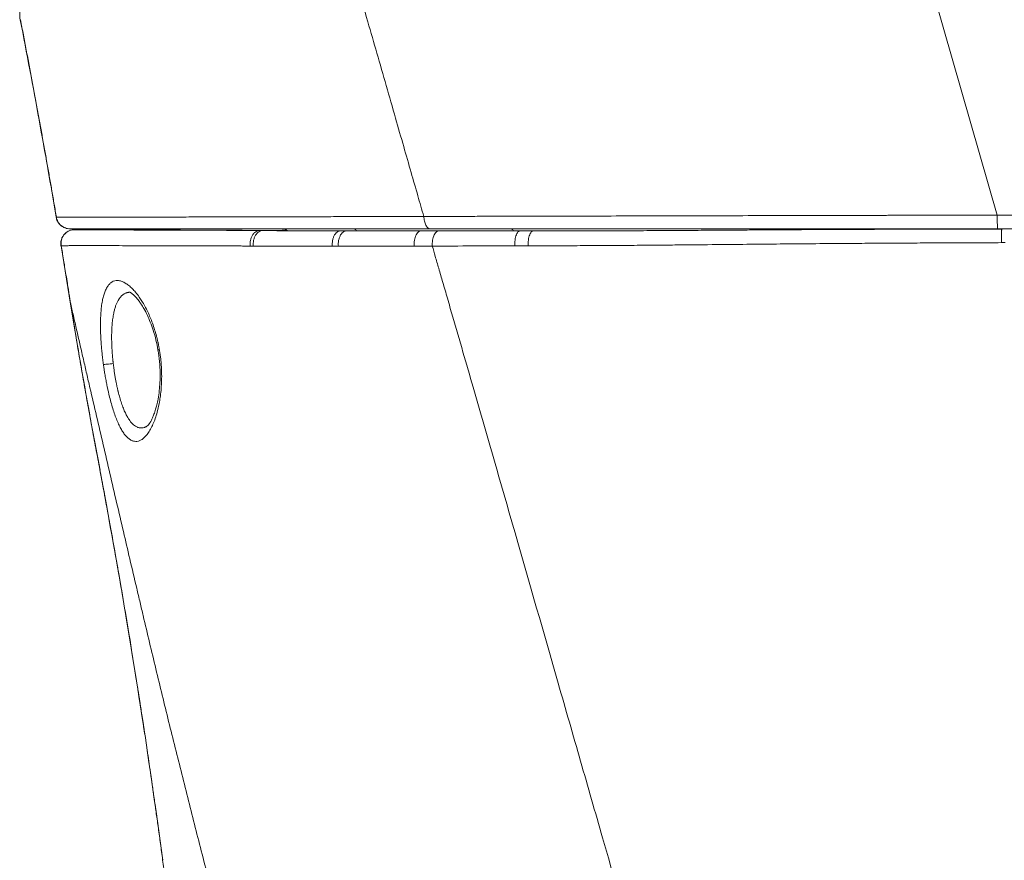
# Model space of a CAD drawing. Units: inches. Extents: x 0.3 to 10.6, y 0.4 to 8.2.
# Drawn here: x 5.9 to 6.2, y 3.5 to 3.7 of the extents above; entities that cross this region are included whole.
import ezdxf

# ---------------------------------------------------------------- set-up
doc = ezdxf.new("R2010")
doc.units = ezdxf.units.IN
doc.header["$MEASUREMENT"] = 0
doc.layers.add('FORMAT', color=7, linetype='Continuous')
doc.styles.add('SLDTEXTSTYLE0', font='TXT', dxfattribs={"width": 0.75})
doc.dimstyles.new('SLDDIMSTYLE5', dxfattribs={"dimtxt": 0.104167, "dimasz": 0.156, "dimexe": 0, "dimexo": 0.0625, "dimgap": 0.026042, "dimtad": 0, "dimtih": 1, "dimtoh": 1, "dimdec": 6, "dimlfac": 5.333333, "dimrnd": 1e-09, "dimzin": 12, "dimdsep": 46, "dimtxsty": 'SLDTEXTSTYLE0', "dimsah": 1, "dimcen": 0.09, "dimadec": 0, "dimazin": 3, "dimtfac": 1, "dimtofl": 0, "dimtmove": 0, "dimatfit": 3, "dimfxl": 1, "dimfrac": 2, "dimtolj": 1, "dimtzin": 12, "dimarcsym": 0})

# ---------------------------------------------------------------- blocks, each defined once
blk = doc.blocks.new('_D_5')
at = {"layer": 'FORMAT', "color": 7}
for p, q in [((6.00675, 4.52498), (7.27521, 4.52498)), ((7.15021, 4.52498), (7.15021, 3.93102)), ((7.13548, 3.9099), (7.11436, 3.9099)), ((7.11436, 3.9099), (7.11436, 3.74439)), ((7.68848, 3.9099), (7.7096, 3.9099)), ((7.7096, 3.9099), (7.7096, 3.74439)), ((7.11436, 3.74439), (7.13548, 3.74439)), ((7.7096, 3.74439), (7.68848, 3.74439)), ((7.15021, 2.91697), (7.15021, 3.72327)), ((6.35834, 2.91697), (7.27521, 2.91697))]:
    blk.add_line(p, q, dxfattribs=at)
for points in [[(7.15021, 4.52498), (7.12421, 4.36898), (7.17621, 4.36898)], [(7.15021, 2.91697), (7.17621, 3.07297), (7.12421, 3.07297)]]:
    blk.add_solid(points, dxfattribs=at)
at = {"layer": 'FORMAT', "color": 7, "char_height": 0.104167, "attachment_point": 1, "style": 'SLDTEXTSTYLE0'}
for s, insert in [('8\'-6 7/8"', (6.57498, 3.87867)), ('2613.98', (7.16188, 3.87867))]:
    blk.add_mtext(s, dxfattribs=dict(at, insert=insert))

msp = doc.modelspace()

# ---------------------------------------------------------------- linework, layer by layer
at = {"color": 7, "linetype": 'Continuous', "lineweight": 15}
for p, q in [((6.20160958, 3.6806056), (6.02963396, 4.27874715)), ((6.21207127, 3.68060561), (6.20160958, 3.6806056)), ((5.93754046, 3.6769659), (5.93742963, 3.6769858)), ((5.93959234, 3.6764114), (5.93955661, 3.67641144)), ((5.94209471, 3.67673033), (5.97079693, 3.67673035)), ((5.99319915, 3.67621809), (5.9923226, 3.67622473)), ((6.01689639, 3.67610904), (6.01518352, 3.67611013)), ((6.06368392, 3.67673043), (6.01917429, 3.67673039)), ((6.04315166, 3.67610936), (6.03805564, 3.67610947)), ((6.0699784, 3.67611163), (6.06621691, 3.67611101)), ((6.20293094, 3.67673054), (6.1746282, 3.67673052)), ((6.21220287, 3.67673055), (6.20174236, 3.67673054)), ((6.20290557, 3.67658535), (6.20293282, 3.67673054)), ((5.93635263, 3.67201985), (5.93906221, 3.65539295)), ((5.93637004, 3.67191301), (5.93906221, 3.65539295)), ((5.93638231, 3.67191204), (5.93638555, 3.67191968)), ((5.96514477, 3.49772315), (5.96507374, 3.49822329))]:
    msp.add_line(p, q, dxfattribs=at)
at = {"color": 8, "linetype": 'Continuous', "lineweight": 15}
for p, q in [((5.92484838, 3.73599265), (5.92478666, 3.73597295)), ((5.93505242, 3.67998789), (5.935032, 3.67999149)), ((5.99309376, 3.67621889), (5.99301784, 3.67624595)), ((6.00046777, 3.67618278), (5.99388616, 3.67623802)), ((5.93638555, 3.67191968), (5.93638958, 3.67192921))]:
    msp.add_line(p, q, dxfattribs=at)
at = {"color": 7, "linetype": 'Continuous', "lineweight": 15}
msp.add_arc((6.23013092, 3.67964309), 0.02853758, 178.0671717, 185.8578078, dxfattribs=at)
for points, knots in [([(6.03913362, 3.68022095), (6.03857222, 3.68217384), (6.03737828, 3.68632715), (6.03548248, 3.69292546), (6.03337676, 3.7002563), (6.03013656, 3.71154022), (6.02675076, 3.72333205), (6.02295111, 3.73656455), (6.01953026, 3.74846912), (6.01568355, 3.76185035), (6.01175673, 3.77550755), (6.00921733, 3.78433866), (6.00795158, 3.78874048)], [0, 0, 0, 0, 0.053997788, 0.114840197, 0.182432458, 0.256674864, 0.426792882, 0.508411133, 0.622466772, 0.755885285, 0.878322095, 1, 1, 1, 1]), ([(5.92635675, 3.74215165), (5.9261311, 3.74186123), (5.92561704, 3.7411996), (5.92507449, 3.74002478), (5.92470398, 3.73870632), (5.92461218, 3.73737269), (5.92464871, 3.73644961), (5.92477165, 3.73599826), (5.92477909, 3.73597096)], [0, 0, 0, 0, 0.1656935233, 0.3774804444, 0.5863122133, 0.7899882779, 0.987299019, 1, 1, 1, 1]), ([(5.92478666, 3.73597295), (5.92478143, 3.73597151), (5.92476401, 3.73596671), (5.92480699, 3.7359736), (5.92483708, 3.73597842)], [0, 0, 0, 0, 0.299818601, 1, 1, 1, 1]), ([(5.92480745, 3.73597267), (5.92661119, 3.72651408), (5.93016546, 3.70787585), (5.93340559, 3.68918093), (5.9350014, 3.67997337)], [0, 0, 0, 0, 0.507483093, 1, 1, 1, 1]), ([(5.92480745, 3.73597267), (5.92661119, 3.72651408), (5.93016523, 3.70787707), (5.93340515, 3.68918337), (5.93500076, 3.67997703)], [0, 0, 0, 0, 0.507516233, 1, 1, 1, 1]), ([(5.935032, 3.67999149), (5.9348234, 3.68121386), (5.93440324, 3.68367607), (5.93376113, 3.68739434), (5.93310449, 3.69116404), (5.93243262, 3.69498507), (5.93174548, 3.69885739), (5.93104289, 3.70278097), (5.93032469, 3.70675577), (5.92959073, 3.71078174), (5.92884083, 3.71485886), (5.9280748, 3.71898708), (5.92729252, 3.72316638), (5.92649365, 3.72739668), (5.92567864, 3.73167807), (5.92512625, 3.73454865), (5.92484838, 3.73599265)], [0, 0, 0, 0, 0.06535732, 0.131648589, 0.198873831, 0.267033064, 0.336126293, 0.406153512, 0.477114704, 0.549009871, 0.621839104, 0.695602513, 0.770300204, 0.845932282, 0.922498848, 1, 1, 1, 1]), ([(5.9350059, 3.67997996), (5.93502874, 3.67980482), (5.93510142, 3.67924752), (5.93556953, 3.67838768), (5.93636167, 3.67750102), (5.93707544, 3.67715667), (5.93742963, 3.6769858)], [0, 0, 0, 0, 0.13078732, 0.416174808, 0.710296266, 1, 1, 1, 1]), ([(6.03913343, 3.68022091), (6.03875339, 3.68022009), (6.03799354, 3.68021846), (6.03685812, 3.680216), (6.03572641, 3.68021353), (6.03459875, 3.68021105), (6.03347512, 3.68020857), (6.0323556, 3.68020607), (6.03124025, 3.68020356), (6.03012914, 3.68020104), (6.02902236, 3.68019852), (6.02791998, 3.68019598), (6.02682206, 3.68019344), (6.02572868, 3.68019088), (6.02179344, 3.68018161), (6.01718151, 3.68017053), (6.01010328, 3.680153), (6.00385466, 3.68013774), (5.99711564, 3.68012093), (5.99036763, 3.68010449), (5.98333988, 3.68008853), (5.97592348, 3.68007282), (5.96932336, 3.68006029), (5.96392435, 3.68005159), (5.95915502, 3.68004552), (5.95462253, 3.68004026), (5.94987123, 3.68003483), (5.94627093, 3.68003078), (5.94369861, 3.68002719), (5.94204266, 3.68002389), (5.94055972, 3.68002005), (5.93949967, 3.6800165), (5.93876293, 3.68001356), (5.9382842, 3.68001144), (5.9378049, 3.68000913), (5.93732704, 3.6800066), (5.9368526, 3.68000388), (5.93638337, 3.68000094), (5.93592119, 3.6799978), (5.93546518, 3.67999445), (5.93517579, 3.67999211), (5.93502863, 3.67999092)], [0, 0, 0, 0, 0.006353143, 0.012702151, 0.019047059, 0.025387903, 0.031724729, 0.03805756, 0.044386356, 0.050711071, 0.057031665, 0.063348107, 0.069660371, 0.075968439, 0.0822723, 0.138015336, 0.157513112, 0.210828758, 0.254671518, 0.289017193, 0.347987754, 0.405488894, 0.461502323, 0.516009288, 0.55742602, 0.609217028, 0.671342678, 0.743756585, 0.776686589, 0.809030322, 0.8407903, 0.871970784, 0.883980794, 0.896546638, 0.90966767, 0.923343055, 0.937571735, 0.952352488, 0.967684575, 0.983567363, 1, 1, 1, 1]), ([(5.93502867, 3.67999084), (5.93509837, 3.67957138), (5.93524208, 3.6791383), (5.93569096, 3.67832718), (5.93599639, 3.677951), (5.93672125, 3.67733753), (5.93713908, 3.67710143), (5.93799803, 3.67679811), (5.93843751, 3.67673014), (5.93885011, 3.67673033)], [0, 0, 0, 0, 0.25, 0.25, 0.5, 0.5, 0.75, 0.75, 1, 1, 1, 1]), ([(6.03913332, 3.68022089), (6.03915514, 3.67978821), (6.03921346, 3.67933389), (6.03936448, 3.6786868), (6.0394252, 3.67847718), (6.03956576, 3.67808274), (6.03964559, 3.67789801), (6.03982048, 3.67756438), (6.03991551, 3.67741555), (6.04011523, 3.67716084), (6.04021989, 3.67705498), (6.04053908, 3.6768051), (6.04075811, 3.67673037), (6.04096312, 3.67673041)], [0, 0, 0, 0, 0.25, 0.25, 0.375, 0.375, 0.5, 0.5, 0.625, 0.625, 0.75, 0.75, 1, 1, 1, 1]), ([(6.20160958, 3.6806056), (6.20105019, 3.68060442), (6.19993227, 3.68060206), (6.19825693, 3.68059852), (6.19658437, 3.68059496), (6.19491463, 3.6805914), (6.19324773, 3.68058784), (6.19158367, 3.68058427), (6.18992247, 3.68058069), (6.18826416, 3.6805771), (6.18660874, 3.68057351), (6.18495624, 3.68056991), (6.18330667, 3.6805663), (6.18166005, 3.68056269), (6.1800164, 3.68055907), (6.17837573, 3.68055545), (6.17673806, 3.68055181), (6.17510341, 3.68054817), (6.1734718, 3.68054453), (6.17184325, 3.68054088), (6.17021777, 3.68053722), (6.16859538, 3.68053355), (6.16697611, 3.68052988), (6.16535997, 3.6805262), (6.16374698, 3.68052251), (6.16213716, 3.68051882), (6.16053053, 3.68051512), (6.15892711, 3.68051141), (6.15732693, 3.6805077), (6.15572999, 3.68050398), (6.15413633, 3.68050025), (6.15254595, 3.68049652), (6.15095889, 3.68049278), (6.14937516, 3.68048903), (6.14779479, 3.68048528), (6.14621779, 3.68048152), (6.1446442, 3.68047775), (6.14307403, 3.68047398), (6.14150731, 3.6804702), (6.13994405, 3.68046641), (6.13838428, 3.68046262), (6.13346242, 3.68045059), (6.12519759, 3.68043032), (6.11364429, 3.68040189), (6.10217149, 3.6803735), (6.09335201, 3.6803515), (6.08715857, 3.68033601), (6.08357049, 3.68032707), (6.08008005, 3.68031839), (6.07668701, 3.68030999), (6.07339107, 3.68030186), (6.07019186, 3.680294), (6.067089, 3.68028641), (6.06408205, 3.68027909), (6.06117051, 3.68027205), (6.05835381, 3.68026528), (6.05563134, 3.68025878), (6.0530025, 3.68025256), (6.05046664, 3.68024661), (6.04802316, 3.68024093), (6.04567127, 3.68023553), (6.04341052, 3.68023041), (6.04123914, 3.68022556), (6.03982672, 3.68022247), (6.03913362, 3.68022095)], [0, 0, 0, 0, 0.00996978, 0.019924216, 0.029863304, 0.03978704, 0.049695425, 0.05958846, 0.069466152, 0.079328506, 0.089175531, 0.099007236, 0.108823623, 0.118624694, 0.12841045, 0.138180897, 0.147936039, 0.157675885, 0.167400438, 0.177109699, 0.186803669, 0.19648235, 0.206145747, 0.215793869, 0.225426724, 0.235044318, 0.244646649, 0.254233716, 0.26380552, 0.273362066, 0.28290336, 0.29242941, 0.301940227, 0.311435817, 0.320916174, 0.330381297, 0.339831186, 0.349265843, 0.358685275, 0.368089488, 0.377478494, 0.386852305, 0.457027422, 0.52722877, 0.597458565, 0.667719313, 0.690651427, 0.713058448, 0.734939991, 0.756295854, 0.777125984, 0.797430354, 0.817208698, 0.836460808, 0.855186587, 0.873386024, 0.89105917, 0.908205936, 0.924825652, 0.940917653, 0.956481428, 0.971516587, 0.986022846, 1, 1, 1, 1]), ([(5.940236, 3.67646676), (5.93997444, 3.67645345), (5.93943183, 3.67642584), (5.93863518, 3.6761772), (5.93787131, 3.67575265), (5.93720096, 3.67513841), (5.9366858, 3.67437874), (5.93636914, 3.67353888), (5.93624036, 3.67268955), (5.93630369, 3.67214296), (5.93633423, 3.67187937)], [0, 0, 0, 0, 0.1145054566, 0.2375379386, 0.3666100029, 0.498847586, 0.6313740593, 0.7610367464, 0.8847669591, 1, 1, 1, 1]), ([(5.93895105, 3.67673033), (5.93893891, 3.67673033), (5.9389178, 3.67673033), (5.93889545, 3.67673033), (5.93888247, 3.67673033), (5.93885973, 3.67673033), (5.93883278, 3.67673033), (5.93881936, 3.67673033), (5.93881878, 3.67673033), (5.93882363, 3.67673033), (5.93883403, 3.67673033), (5.93884544, 3.67673033), (5.93885011, 3.67673033)], [0, 0, 0, 0, 0.096563731, 0.167783235, 0.213663651, 0.234207657, 0.427874435, 0.621521028, 0.708507555, 0.810938382, 0.922554273, 1, 1, 1, 1]), ([(5.93885011, 3.67673033), (5.93891447, 3.67673033), (5.93907104, 3.67673033), (5.93935722, 3.67673033), (5.93978156, 3.67673033), (5.94023645, 3.67673033), (5.94091528, 3.67673033), (5.94177804, 3.67673033), (5.94312498, 3.67673033), (5.94450839, 3.67673033), (5.94602721, 3.67673033), (5.94749153, 3.67673033), (5.94920543, 3.67673033), (5.95098138, 3.67673034), (5.95281605, 3.67673034), (5.95472011, 3.67673034), (5.95673945, 3.67673034), (5.95894636, 3.67673034), (5.96095303, 3.67673034), (5.96267907, 3.67673035), (5.96449423, 3.67673035), (5.96640472, 3.67673035), (5.96840015, 3.67673035), (5.97042692, 3.67673035), (5.97302181, 3.67673035), (5.97622579, 3.67673036), (5.97949381, 3.67673036), (5.98287642, 3.67673036), (5.98668757, 3.67673036), (5.99051782, 3.67673037), (5.99440337, 3.67673037), (5.99856009, 3.67673037), (6.0030393, 3.67673038), (6.00845729, 3.67673038), (6.01209093, 3.67673038), (6.01436516, 3.67673039), (6.0145162, 3.67673039), (6.01475379, 3.67673039), (6.01507823, 3.67673039), (6.01548991, 3.67673039), (6.01598932, 3.67673039), (6.01657705, 3.67673039), (6.01725377, 3.67673039), (6.01802026, 3.67673039), (6.01887736, 3.67673039), (6.019826, 3.67673039), (6.02086715, 3.67673039), (6.02200187, 3.67673039), (6.02323127, 3.67673039), (6.02455649, 3.6767304), (6.0259787, 3.6767304), (6.02749912, 3.6767304), (6.02911896, 3.6767304), (6.03083944, 3.6767304), (6.03266176, 3.6767304), (6.03458706, 3.6767304), (6.03661673, 3.67673041), (6.03875091, 3.67673041), (6.04021524, 3.67673041), (6.04096319, 3.67673041)], [0, 0, 0, 0, 0.007369606, 0.017930563, 0.031681536, 0.052625361, 0.063743452, 0.096388484, 0.129023178, 0.171087263, 0.194380259, 0.226539091, 0.257803717, 0.287510422, 0.315618195, 0.342770542, 0.369714877, 0.397313135, 0.426054042, 0.440744256, 0.45556679, 0.485370522, 0.500235161, 0.514996306, 0.5440133, 0.572190339, 0.599436947, 0.626309347, 0.653625402, 0.687621753, 0.711308442, 0.736769926, 0.774067267, 0.801380902, 0.842396402, 0.842797883, 0.843735067, 0.845207968, 0.847216612, 0.849761029, 0.852841258, 0.856457347, 0.860609347, 0.865297314, 0.870521304, 0.87628137, 0.882577556, 0.889409945, 0.896778678, 0.904683918, 0.913125843, 0.922104639, 0.931620485, 0.941673542, 0.952263932, 0.963391711, 0.975056855, 0.987259502, 1, 1, 1, 1]), ([(5.93898572, 3.67673033), (5.93907621, 3.67673033), (5.93924669, 3.67673033), (5.93980846, 3.67673033), (5.94046456, 3.67673033), (5.94123902, 3.67673033), (5.94180936, 3.67673033), (5.94209471, 3.67673033)], [0, 0, 0, 0, 0.22002064, 0.414518272, 0.609374606, 0.8045654, 1, 1, 1, 1]), ([(5.99233702, 3.67622762), (5.99035676, 3.67624099), (5.98653236, 3.67626682), (5.9813971, 3.67629354), (5.97690089, 3.67631421), (5.97301205, 3.67633002), (5.96966626, 3.67634243), (5.9668541, 3.67635201), (5.96450501, 3.67635952), (5.96255853, 3.6763654), (5.96092472, 3.67637007), (5.95948067, 3.67637395), (5.95803679, 3.67637763), (5.95646202, 3.67638145), (5.95473128, 3.67638544), (5.95290367, 3.67638947), (5.95101604, 3.67639347), (5.94910608, 3.67639722), (5.94725145, 3.67640052), (5.94547785, 3.67640348), (5.94380709, 3.67640613), (5.94224398, 3.67640836), (5.94079607, 3.67641013), (5.93997771, 3.67641099), (5.93955661, 3.67641144)], [0, 0, 0, 0, 0.0626365764, 0.1209673444, 0.1749958824, 0.2247234684, 0.2701522277, 0.3112819067, 0.3461228313, 0.3771404127, 0.4043339841, 0.4277783685, 0.4522281001, 0.4823537661, 0.5167986157, 0.5555637619, 0.5986509329, 0.6460625033, 0.6978001189, 0.750544391, 0.8071338165, 0.86757008, 0.9318572316, 1, 1, 1, 1]), ([(5.93955896, 3.67640249), (5.93958535, 3.67640982), (5.93986512, 3.67648746), (5.94015888, 3.67647355), (5.94042493, 3.67646095)], [0, 0, 0, 0, 0.094312665, 1, 1, 1, 1]), ([(5.99301784, 3.67624595), (5.99278892, 3.67624798), (5.99232663, 3.67625208), (5.9916322, 3.67625801), (5.9909289, 3.67626385), (5.99021745, 3.67626959), (5.98949802, 3.67627523), (5.98877098, 3.67628077), (5.98803665, 3.67628621), (5.98729534, 3.67629154), (5.98654739, 3.67629677), (5.98579313, 3.6763019), (5.98503291, 3.67630693), (5.98426709, 3.67631186), (5.98349604, 3.67631668), (5.98272014, 3.67632141), (5.98193977, 3.67632603), (5.98115533, 3.67633055), (5.9793795, 3.67634051), (5.9765969, 3.67635492), (5.97287851, 3.67637209), (5.96914168, 3.67638751), (5.96636482, 3.67639775), (5.96445085, 3.67640436), (5.96296, 3.67640937), (5.96071423, 3.67641665), (5.95829613, 3.67642372), (5.95602779, 3.67642984), (5.9541384, 3.67643479), (5.95229353, 3.67643944), (5.95047469, 3.6764436), (5.94874168, 3.67644723), (5.9470198, 3.67645074), (5.94544535, 3.67645357), (5.94409467, 3.67645602), (5.94289393, 3.6764578), (5.94201925, 3.67645905), (5.94139107, 3.67645995), (5.94102995, 3.67646035), (5.94072262, 3.67646059), (5.94052416, 3.67646083), (5.94042494, 3.67646095)], [0, 0, 0, 0, 0.0071615721, 0.01446197, 0.0219012295, 0.0294793837, 0.037196464, 0.0450525011, 0.0530475199, 0.0611815089, 0.0694544375, 0.0778662678, 0.0864169548, 0.0951064468, 0.1039346854, 0.1129016065, 0.1220071407, 0.1312512133, 0.1406337452, 0.1854339031, 0.2336903968, 0.2854033064, 0.3405684554, 0.3577363046, 0.3755368428, 0.4126352745, 0.4709200683, 0.5071829122, 0.5462824762, 0.589655364, 0.6319044204, 0.6794813869, 0.7279286377, 0.7824355408, 0.8325889245, 0.874454168, 0.927509219, 0.9504949462, 0.9667001025, 0.983351213, 1, 1, 1, 1]), ([(5.99233702, 3.67622763), (5.99035676, 3.676241), (5.98653236, 3.67626683), (5.9813971, 3.67629355), (5.97690089, 3.67631421), (5.97301205, 3.67633002), (5.96966626, 3.67634244), (5.9668541, 3.67635202), (5.96450501, 3.67635953), (5.96255853, 3.67636541), (5.96092472, 3.67637008), (5.95948067, 3.67637396), (5.95803679, 3.67637763), (5.95646202, 3.67638146), (5.95473128, 3.67638544), (5.95290366, 3.67638948), (5.95101605, 3.67639347), (5.94910603, 3.67639722), (5.94725165, 3.67640052), (5.94547707, 3.67640348), (5.94381034, 3.67640612), (5.94229494, 3.6764083), (5.94144459, 3.67640932), (5.94103222, 3.67640981)], [0, 0, 0, 0, 0.067753753, 0.13084993, 0.1892924, 0.243082546, 0.292222667, 0.336712489, 0.374399789, 0.407951392, 0.437366578, 0.462726282, 0.489173466, 0.521760288, 0.559019155, 0.60095127, 0.647558504, 0.698843425, 0.754807812, 0.811861097, 0.873073669, 0.938447352, 1, 1, 1, 1]), ([(5.97079693, 3.67673056), (5.9709041, 3.67673055), (5.97112353, 3.67673054), (5.97145909, 3.6767305), (5.97180873, 3.67673047), (5.9721721, 3.67673043), (5.97270217, 3.67673037), (5.97338985, 3.67673032), (5.97411695, 3.6767303), (5.9749358, 3.67673029), (5.97567525, 3.6767303), (5.97641095, 3.67673031), (5.97692941, 3.67673033), (5.97724565, 3.67673033), (5.97739215, 3.67673034)], [0, 0, 0, 0, 0.046382937, 0.094970053, 0.145760623, 0.198753752, 0.253948438, 0.378697972, 0.503422635, 0.580506703, 0.751276025, 0.845539187, 0.928445167, 1, 1, 1, 1]), ([(5.98736115, 3.67673065), (5.98736069, 3.67673063), (5.98735972, 3.67673059), (5.98735049, 3.67673052), (5.98733374, 3.67673045), (5.98730722, 3.67673038), (5.98726925, 3.67673032), (5.98721791, 3.67673027), (5.9871513, 3.67673023), (5.98699336, 3.67673019), (5.98670028, 3.67673023), (5.98626687, 3.67673032), (5.9858884, 3.67673038), (5.98543042, 3.67673041), (5.98449807, 3.6767304), (5.98315215, 3.67673035), (5.98157416, 3.67673037), (5.98047217, 3.67673038), (5.97955972, 3.67673038), (5.97892625, 3.67673037), (5.97837949, 3.67673036), (5.97788906, 3.67673035), (5.97755713, 3.67673034), (5.97739215, 3.67673034)], [0, 0, 0, 0, 0.015990725, 0.033277469, 0.051859423, 0.071735412, 0.092904036, 0.115364847, 0.139117911, 0.164163168, 0.256825278, 0.327482529, 0.366893414, 0.407980845, 0.492745479, 0.660339961, 0.746267145, 0.830237384, 0.87625749, 0.915455492, 0.943971434, 0.972151928, 1, 1, 1, 1]), ([(6.0153232, 3.6761074), (6.0127206, 3.67611279), (6.0075153, 3.67612357), (6.00006834, 3.67616711), (5.9954021, 3.67620139), (5.99306877, 3.67621853)], [0, 0, 0, 0, 0.3333047828, 0.6666228024, 1, 1, 1, 1]), ([(6.00042326, 3.67620657), (6.00019281, 3.67620812), (5.99963787, 3.67621188), (5.99863333, 3.67621926), (5.99726366, 3.67622952), (5.99553739, 3.67624295), (5.99428751, 3.67625339), (5.99361502, 3.676259)], [0, 0, 0, 0, 0.0984655418, 0.2371134754, 0.4362507111, 0.6966771487, 1, 1, 1, 1]), ([(5.99857549, 3.67673038), (5.99865173, 3.67673038), (5.99880527, 3.67673038), (5.99939865, 3.67673038), (5.99999571, 3.67673038), (6.00003351, 3.67673038)], [0, 0, 0, 0, 0.480148476, 0.967091801, 1, 1, 1, 1]), ([(6.00042326, 3.67620657), (6.00023107, 3.67632737), (5.99979735, 3.67659998), (5.99928428, 3.67663887), (5.99899856, 3.67666053)], [0, 0, 0, 0, 0.443111591, 1, 1, 1, 1]), ([(6.01917429, 3.67673039), (6.01764824, 3.67673039), (6.01460645, 3.67673039), (6.01054135, 3.67673038), (6.00693704, 3.67673038), (6.0039216, 3.67673038), (6.00153664, 3.67673038), (6.00050868, 3.67673038), (6.00001284, 3.67673038)], [0, 0, 0, 0, 0.170576237, 0.339999782, 0.510031275, 0.678534957, 0.844935876, 1, 1, 1, 1]), ([(6.03805378, 3.67610897), (6.03442866, 3.67610903), (6.02717954, 3.67610917), (6.02031717, 3.67610911), (6.01688652, 3.67610909)], [0, 0, 0, 0, 0.50007857, 1, 1, 1, 1]), ([(6.04096319, 3.67673041), (6.04707836, 3.67673041), (6.05333207, 3.67673042), (6.06604741, 3.67673043), (6.07250981, 3.67673043), (6.08559316, 3.67673045), (6.09221422, 3.67673045), (6.10557278, 3.67673046), (6.1123105, 3.67673047), (6.12587005, 3.67673048), (6.13269187, 3.67673048), (6.14639404, 3.6767305), (6.15327445, 3.6767305), (6.16707383, 3.67673051), (6.17399284, 3.67673052), (6.18785365, 3.67673053), (6.19479551, 3.67673054), (6.20174236, 3.67673054)], [0, 0, 0, 0, 0.125, 0.125, 0.25, 0.25, 0.375, 0.375, 0.5, 0.5, 0.625, 0.625, 0.75, 0.75, 0.875, 0.875, 1, 1, 1, 1]), ([(6.06636286, 3.67611275), (6.06242451, 3.67611247), (6.05454837, 3.67611191), (6.04693024, 3.67611031), (6.04312145, 3.67610952)], [0, 0, 0, 0, 0.500036653, 1, 1, 1, 1]), ([(6.06368392, 3.67673043), (6.06405996, 3.67673043), (6.06481291, 3.67673043), (6.06594723, 3.67673043), (6.06708676, 3.67673043), (6.06823175, 3.67673043), (6.06938213, 3.67673043), (6.07053793, 3.67673043), (6.07169913, 3.67673043), (6.07286575, 3.67673044), (6.07403777, 3.67673044), (6.0752152, 3.67673044), (6.07793017, 3.67673044), (6.08222368, 3.67673044), (6.08987794, 3.67673045), (6.09950145, 3.67673046), (6.10944907, 3.67673047), (6.11789915, 3.67673047), (6.12474021, 3.67673048), (6.1316962, 3.67673048), (6.13735483, 3.67673049), (6.14167432, 3.67673049), (6.14462019, 3.67673049), (6.14758448, 3.6767305), (6.1505672, 3.6767305), (6.15356835, 3.6767305), (6.15658793, 3.6767305), (6.15962593, 3.67673051), (6.16268241, 3.67673051), (6.16575711, 3.67673051), (6.16781457, 3.67673051), (6.16884585, 3.67673051)], [0, 0, 0, 0, 0.011470419, 0.022966884, 0.034489686, 0.046039116, 0.057615464, 0.069219017, 0.080850058, 0.092508871, 0.104195737, 0.115910934, 0.12765474, 0.185063006, 0.243006578, 0.352124677, 0.463821608, 0.5273536, 0.591610873, 0.65662007, 0.722406919, 0.74956973, 0.776860836, 0.804281875, 0.831834461, 0.859520185, 0.887340617, 0.915297301, 0.943391763, 0.971625503, 1, 1, 1, 1]), ([(6.20290493, 3.67665239), (6.20031961, 3.67664941), (6.19507262, 3.67664335), (6.18736768, 3.67662885), (6.17998553, 3.67661133), (6.17319871, 3.67659168), (6.16700647, 3.67657073), (6.16149802, 3.67654934), (6.15664977, 3.67652819), (6.1524379, 3.6765079), (6.14874609, 3.67648854), (6.14535777, 3.67646935), (6.14184454, 3.67644835), (6.13784464, 3.67642334), (6.13320998, 3.67639307), (6.12800654, 3.67635791), (6.12224061, 3.67631808), (6.11591995, 3.67627451), (6.1092006, 3.67623075), (6.1021123, 3.67619037), (6.09468467, 3.6761574), (6.08680906, 3.6761327), (6.07849432, 3.67611842), (6.07286119, 3.67611554), (6.06996276, 3.67611406)], [0, 0, 0, 0, 0.057038202, 0.115761105, 0.170160244, 0.220234811, 0.265984503, 0.307408915, 0.342504935, 0.373756759, 0.401165013, 0.424795183, 0.44937492, 0.479671385, 0.514317412, 0.553310376, 0.596646902, 0.644323532, 0.696337662, 0.749350952, 0.806218894, 0.866945294, 0.931539021, 1, 1, 1, 1]), ([(5.93638522, 3.67192849), (5.93645773, 3.67192897), (5.93659773, 3.67192991), (5.93680719, 3.67193126), (5.93700566, 3.67193251), (5.93719258, 3.67193365), (5.93736687, 3.67193468), (5.9375276, 3.6719356), (5.93767389, 3.67193641), (5.93780489, 3.67193712), (5.93791986, 3.67193771), (5.93810209, 3.67193863), (5.93844395, 3.67194004), (5.93895073, 3.67194192), (5.93951314, 3.67194378), (5.94067963, 3.67194702), (5.94281725, 3.67194949), (5.94599978, 3.67194957), (5.94944264, 3.67194654), (5.95282693, 3.6719418), (5.95693734, 3.67193488), (5.9613322, 3.67192651), (5.96567931, 3.67191767), (5.9695602, 3.67190875), (5.97331236, 3.67189904), (5.97633155, 3.67189027), (5.97860171, 3.67188294), (5.98016794, 3.67187753), (5.9816973, 3.67187188), (5.98318601, 3.67186599), (5.98463056, 3.67185988), (5.98602746, 3.67185358), (5.98737394, 3.67184708), (5.98866564, 3.67184046), (5.98951538, 3.67183569), (5.98992833, 3.67183337)], [0, 0, 0, 0, 0.011999776, 0.023170773, 0.033512453, 0.043024325, 0.051705942, 0.059556893, 0.066576797, 0.072765277, 0.078122005, 0.082646714, 0.097939279, 0.124252662, 0.147764797, 0.16608975, 0.258853936, 0.365901117, 0.431170253, 0.501523557, 0.576975217, 0.657532616, 0.715116822, 0.767817466, 0.815624148, 0.858525094, 0.87719088, 0.895120421, 0.91231366, 0.928770541, 0.944490833, 0.959474129, 0.973720143, 0.987228777, 1, 1, 1, 1]), ([(5.93907681, 3.6554201), (5.93900907, 3.65584446), (5.93886811, 3.65672758), (5.93864782, 3.65810382), (5.93840374, 3.65962452), (5.93810271, 3.66149379), (5.93775065, 3.66366829), (5.93739479, 3.66585121), (5.93704998, 3.66795216), (5.93672745, 3.66990465), (5.93649801, 3.67127945), (5.93638957, 3.67192921)], [0, 0, 0, 0, 0.077080671, 0.160408727, 0.249984636, 0.353320715, 0.499989724, 0.645064557, 0.75000001, 0.881844502, 1, 1, 1, 1]), ([(5.99081257, 3.67182818), (5.99105118, 3.67182675), (5.99152328, 3.67182393), (5.99222898, 3.67181987), (5.9929228, 3.67181599), (5.99360481, 3.67181228), (5.99427464, 3.67180875), (5.99493205, 3.67180537), (5.99557677, 3.67180215), (5.99620855, 3.67179908), (5.99682714, 3.67179615), (5.99743233, 3.67179337), (5.99802387, 3.67179073), (5.99860155, 3.67178822), (5.99916517, 3.67178586), (5.99971452, 3.67178365), (6.00024941, 3.67178159), (6.00076965, 3.67177967), (6.00166461, 3.67177655), (6.00294522, 3.67177262), (6.00462613, 3.67176854), (6.00631855, 3.67176555), (6.00802176, 3.6717637), (6.00973553, 3.67176309), (6.01145804, 3.67176365), (6.01261672, 3.67176517), (6.0131952, 3.67176593)], [0, 0, 0, 0, 0.034468659, 0.068195829, 0.101181654, 0.133426329, 0.164930026, 0.195692903, 0.225715137, 0.25499689, 0.283538308, 0.311339513, 0.3384006, 0.364721595, 0.390302508, 0.415143349, 0.439244131, 0.462604869, 0.485225577, 0.559409679, 0.633380702, 0.707136593, 0.780676936, 0.854001347, 0.927109314, 1, 1, 1, 1]), ([(6.0131952, 3.67176593), (6.01349221, 3.67176643), (6.01406532, 3.67176738), (6.01464177, 3.67176859), (6.01491947, 3.67176916)], [0, 0, 0, 0, 0.5182636958, 1, 1, 1, 1]), ([(6.01491947, 3.67176917), (6.0183656, 3.67177728), (6.02188876, 3.67178534), (6.02906084, 3.67180148), (6.03271003, 3.67180953), (6.0364096, 3.67181756)], [0, 0, 0, 0, 0.5, 0.5, 1, 1, 1, 1]), ([(6.0415427, 3.67182822), (6.04535209, 3.67183705), (6.04921065, 3.67184588), (6.05506069, 3.67186024), (6.05702111, 3.67186515), (6.05997609, 3.67187257), (6.06096345, 3.67187515), (6.06244802, 3.67187875), (6.0629434, 3.67188009), (6.06393521, 3.67188295), (6.06443164, 3.67188446), (6.06492959, 3.6718834)], [0, 0, 0, 0, 0.5, 0.5, 0.75, 0.75, 0.875, 0.875, 0.9375, 0.9375, 1, 1, 1, 1]), ([(6.04154278, 3.67182824), (6.04181957, 3.67086731), (6.04242556, 3.66876344), (6.04341735, 3.66533597), (6.04456809, 3.66136312), (6.04587744, 3.65684493), (6.04778542, 3.65025684), (6.0502185, 3.64184354), (6.05417593, 3.62813872), (6.05910134, 3.61104562), (6.06713667, 3.58309817), (6.07526431, 3.55476368), (6.08352259, 3.52596039), (6.09207638, 3.4961344), (6.10293817, 3.4583291), (6.11639527, 3.41155813), (6.13006447, 3.36402193), (6.14415343, 3.31501394), (6.15831955, 3.26573884), (6.17282373, 3.21529788), (6.18728267, 3.16500566), (6.2018424, 3.11436634), (6.21616999, 3.06453481), (6.2302877, 3.01543439), (6.24400969, 2.96771155), (6.25303657, 2.93631442), (6.25748119, 2.92085523)], [0, 0, 0, 0, 0.003838285, 0.008403621, 0.013695889, 0.019714946, 0.026460622, 0.04002434, 0.05333446, 0.081220132, 0.108313909, 0.164975989, 0.19439709, 0.223368944, 0.284124792, 0.345453792, 0.41028076, 0.474087607, 0.541287814, 0.607168246, 0.675615597, 0.742193968, 0.809435978, 0.874633135, 0.93827239, 1, 1, 1, 1]), ([(6.06871152, 3.67189285), (6.06911803, 3.67189389), (6.06992344, 3.67189595), (6.07112272, 3.67189917), (6.07230086, 3.67190245), (6.0734579, 3.67190579), (6.07459367, 3.67190921), (6.07570803, 3.67191271), (6.07680087, 3.67191629), (6.07787207, 3.67191996), (6.0789215, 3.67192371), (6.07994906, 3.67192755), (6.08283705, 3.67193885), (6.08762821, 3.67196095), (6.09443889, 3.67200099), (6.10155432, 3.67205258), (6.10820353, 3.67210927), (6.11600861, 3.672184), (6.12440664, 3.67226687), (6.13366156, 3.67235817), (6.14250619, 3.67244084), (6.15133517, 3.67251537), (6.15870206, 3.6725697), (6.16411307, 3.67260596), (6.16757024, 3.67262798), (6.17103989, 3.67264894), (6.17452183, 3.67266885), (6.17801585, 3.67268772), (6.18152178, 3.67270556), (6.18503941, 3.67272237), (6.18856857, 3.67273816), (6.19210906, 3.67275291), (6.19566071, 3.67276663), (6.19922322, 3.6727794), (6.20160232, 3.67278704), (6.20279348, 3.67279086)], [0, 0, 0, 0, 0.00955896, 0.018938666, 0.028139123, 0.037160334, 0.046002301, 0.054665025, 0.063148506, 0.071452743, 0.079577736, 0.087523485, 0.09528999, 0.146492593, 0.198041746, 0.25130869, 0.308460021, 0.34849495, 0.427103165, 0.496621355, 0.554741711, 0.623429436, 0.691935324, 0.717214482, 0.742565103, 0.767987245, 0.793480903, 0.81904604, 0.84468267, 0.870390782, 0.896170318, 0.922021178, 0.947943216, 0.973936236, 1, 1, 1, 1]), ([(5.96422294, 3.64244314), (5.96420293, 3.64255965), (5.9641631, 3.64279147), (5.96410029, 3.64313652), (5.96403573, 3.6434772), (5.96396929, 3.6438134), (5.96390114, 3.64414505), (5.96383135, 3.6444721), (5.96376002, 3.64479448), (5.96368726, 3.64511215), (5.96361315, 3.64542504), (5.96353778, 3.64573311), (5.96346125, 3.64603634), (5.96325145, 3.64684267), (5.9628682, 3.64817443), (5.96207884, 3.65050925), (5.96089022, 3.65334939), (5.95958828, 3.65573149), (5.95840757, 3.65751313), (5.95749271, 3.65871), (5.95650125, 3.65980093), (5.95553664, 3.66067484), (5.95458468, 3.66134601), (5.95361059, 3.6618342), (5.95272841, 3.66206542), (5.95161599, 3.66207264), (5.95065659, 3.66167278), (5.94979993, 3.66081748), (5.94921952, 3.6599379), (5.94873511, 3.65885861), (5.94834812, 3.65763766), (5.94803192, 3.6562569), (5.94779218, 3.65471277), (5.9476195, 3.65293501), (5.94752153, 3.65097388), (5.94750851, 3.6489408), (5.94755408, 3.64720338), (5.94761278, 3.64591039), (5.94767545, 3.64484492), (5.94775192, 3.64377807), (5.9478354, 3.64279075), (5.94793957, 3.64169869), (5.9480493, 3.6406783), (5.94816958, 3.63967425), (5.9482649, 3.63892764), (5.94832732, 3.63846968), (5.94835579, 3.63826082)], [0, 0, 0, 0, 0.004880667, 0.009710758, 0.014490294, 0.019219295, 0.023897768, 0.028525713, 0.033103119, 0.03762997, 0.042106245, 0.046531916, 0.050906955, 0.05523133, 0.081598643, 0.109791907, 0.162751725, 0.222623047, 0.247420066, 0.283135135, 0.314475547, 0.346977515, 0.381051951, 0.413525861, 0.452159045, 0.481192646, 0.548202324, 0.581288508, 0.615866106, 0.651648752, 0.682197147, 0.712208388, 0.747630186, 0.777733253, 0.812129193, 0.849335333, 0.87577514, 0.891857808, 0.907117216, 0.922580192, 0.938041157, 0.949317092, 0.968855078, 0.980912086, 0.991294478, 1, 1, 1, 1]), ([(5.9511354, 3.63854867), (5.95112224, 3.63866409), (5.95109593, 3.63889492), (5.95105859, 3.639241), (5.95102285, 3.63958681), (5.95098885, 3.63993221), (5.95095658, 3.64027707), (5.95092607, 3.64062129), (5.9508973, 3.64096476), (5.95087031, 3.64130737), (5.95084511, 3.64164904), (5.95082169, 3.64198965), (5.95080008, 3.64232912), (5.95078028, 3.64266733), (5.9507623, 3.64300419), (5.95074617, 3.64333961), (5.95073188, 3.64367347), (5.95071945, 3.64400568), (5.95070889, 3.64433613), (5.95070022, 3.64466474), (5.95069343, 3.64499139), (5.95068855, 3.645316), (5.95068559, 3.64563845), (5.95068455, 3.64595865), (5.95068687, 3.64677954), (5.95071797, 3.64807023), (5.95082709, 3.64976018), (5.95100497, 3.65134286), (5.95120787, 3.65253347), (5.95142576, 3.65351991), (5.95161074, 3.65420889), (5.95181401, 3.65483594), (5.95223124, 3.65596477), (5.95284895, 3.65707614), (5.95372795, 3.65797672), (5.95429315, 3.65834101), (5.95469965, 3.65851515), (5.95491852, 3.65858986), (5.95511011, 3.65864208), (5.95532287, 3.65868614), (5.95558127, 3.65872312), (5.95578348, 3.65872864), (5.95589685, 3.65873174)], [0, 0, 0, 0, 0.010657836, 0.021316083, 0.03197418, 0.042631579, 0.053287812, 0.063942941, 0.074597234, 0.085250924, 0.095904201, 0.106557219, 0.117210101, 0.127862939, 0.138515798, 0.149168719, 0.159821724, 0.170474817, 0.181127988, 0.191781216, 0.202434472, 0.213087723, 0.223740933, 0.234394076, 0.245047217, 0.306281833, 0.367520326, 0.429352588, 0.491161721, 0.518825172, 0.56409784, 0.591524748, 0.617087638, 0.751643589, 0.81760158, 0.883490558, 0.906060541, 0.922263835, 0.938462038, 0.953301383, 0.973816857, 1, 1, 1, 1]), ([(5.95590113, 3.65873174), (5.95594198, 3.65871846), (5.95601781, 3.65869381), (5.95623415, 3.6585225), (5.95654469, 3.6582803), (5.95695232, 3.65792866), (5.95743393, 3.65744964), (5.95790754, 3.6569101), (5.95842429, 3.65625718), (5.95906819, 3.65534947), (5.95989741, 3.65401089), (5.96079609, 3.6522915), (5.9616927, 3.65023287), (5.96252431, 3.64790109), (5.96328416, 3.64523346), (5.96364032, 3.64328958), (5.96381634, 3.64232885)], [0, 0, 0, 0, 0.0938175923, 0.1741336615, 0.2399250402, 0.2903263822, 0.3424938276, 0.3888292503, 0.4300727501, 0.4825757895, 0.5528400222, 0.6408211246, 0.7184636693, 0.8061726038, 0.904203783, 1, 1, 1, 1]), ([(5.93908999, 3.65539728), (5.93906788, 3.65539537), (5.93896836, 3.65538679), (5.93902961, 3.6554039), (5.93907727, 3.65541721)], [0, 0, 0, 0, 0.222089702, 1, 1, 1, 1]), ([(5.93906178, 3.65539244), (5.94035982, 3.64757674), (5.94296892, 3.63186696), (5.94592227, 3.61621768), (5.94740631, 3.60835401)], [0, 0, 0, 0, 0.497505894, 1, 1, 1, 1]), ([(6.00851415, 3.35810592), (6.00842017, 3.35869754), (6.00823241, 3.35987943), (6.00794636, 3.36164879), (6.00765752, 3.36341305), (6.00736559, 3.36517211), (6.00707067, 3.36692599), (6.00677279, 3.36867469), (6.00647197, 3.37041818), (6.00616824, 3.37215648), (6.00586165, 3.37388958), (6.00516735, 3.37776658), (6.0040551, 3.38376852), (6.00250481, 3.39170286), (6.00092577, 3.39940884), (5.9988687, 3.40902372), (5.99679618, 3.41816783), (5.99472536, 3.42694322), (5.99277521, 3.43503341), (5.99040307, 3.44461723), (5.98768498, 3.4553469), (5.9851335, 3.46528052), (5.98274166, 3.47453189), (5.98049428, 3.48321745), (5.97836978, 3.49145192), (5.97634457, 3.49935306), (5.97438905, 3.50703767), (5.97183082, 3.51711775), (5.96931235, 3.52712463), (5.96683721, 3.53708151), (5.96500862, 3.54453509), (5.96320395, 3.55199411), (5.96140585, 3.55951207), (5.95992557, 3.56576883), (5.95871896, 3.57089189), (5.95745324, 3.57627325), (5.95587492, 3.58299189), (5.95397953, 3.5910786), (5.95209954, 3.59912484), (5.95018623, 3.60733302), (5.94828252, 3.61550511), (5.94639739, 3.62361347), (5.94484754, 3.63030686), (5.94361739, 3.63564287), (5.94269944, 3.63963265), (5.94178489, 3.64361085), (5.94087243, 3.64758037), (5.93996935, 3.65150983), (5.93936774, 3.65412981), (5.93907164, 3.65541928)], [0, 0, 0, 0, 0.005567955, 0.011123359, 0.016666251, 0.022196671, 0.027714658, 0.03322025, 0.038713487, 0.044194406, 0.049663044, 0.055119439, 0.080923376, 0.106649503, 0.13075537, 0.154688526, 0.199087616, 0.219252865, 0.240141265, 0.278157805, 0.313412447, 0.346205922, 0.376865105, 0.405737367, 0.433184034, 0.45956056, 0.48525417, 0.510675273, 0.561530408, 0.586898365, 0.612182554, 0.637599927, 0.66308057, 0.689068957, 0.701678774, 0.715662243, 0.744419853, 0.771053867, 0.799594892, 0.828351279, 0.857173602, 0.885951331, 0.914627717, 0.928799887, 0.943195205, 0.957506746, 0.971649842, 0.98604694, 1, 1, 1, 1]), ([(5.93907164, 3.65541928), (5.93919249, 3.65464925), (5.9394325, 3.65311992), (5.9397971, 3.65084326), (5.94016135, 3.64859977), (5.94052534, 3.64638959), (5.94109455, 3.64297793), (5.94187792, 3.63838759), (5.94290683, 3.63252417), (5.94396646, 3.62662707), (5.94507012, 3.62060412), (5.94620135, 3.61452112), (5.94697388, 3.61042101), (5.94736198, 3.60836121)], [0, 0, 0, 0, 0.048935277, 0.097187296, 0.144752368, 0.1916285, 0.237814247, 0.361902304, 0.483981825, 0.611553585, 0.738061387, 0.868408222, 1, 1, 1, 1]), ([(5.94835572, 3.63826081), (5.94837186, 3.63814452), (5.94840681, 3.63789266), (5.94846516, 3.63748606), (5.94853372, 3.63702192), (5.94861344, 3.63650061), (5.94874822, 3.63565159), (5.94890737, 3.63471424), (5.94912331, 3.63353085), (5.94931416, 3.63255194), (5.94953518, 3.63149031), (5.94974756, 3.63052476), (5.9502135, 3.6285331), (5.95098899, 3.62567281), (5.95186668, 3.62318776), (5.95249387, 3.62171961), (5.95291079, 3.6208191), (5.9534448, 3.61980178), (5.95410667, 3.61875885), (5.9548019, 3.61788396), (5.95553643, 3.61718813), (5.9563152, 3.61669811), (5.957099, 3.6164541), (5.95787924, 3.61644434), (5.95867842, 3.61666127), (5.95949204, 3.61714073), (5.96031892, 3.61790283), (5.9611279, 3.61893133), (5.96188521, 3.62021078), (5.96257889, 3.62170395), (5.96319262, 3.62335143), (5.9637722, 3.62533922), (5.96420724, 3.62735339), (5.96453201, 3.62943904), (5.96474444, 3.63144251), (5.96486463, 3.63370374), (5.96486542, 3.63594938), (5.96478447, 3.63763129), (5.96470064, 3.63870476), (5.96464563, 3.63930516), (5.9645813, 3.6399156), (5.96450732, 3.64053559), (5.96442322, 3.64116449), (5.96432954, 3.64180183), (5.964259, 3.64222843), (5.96422349, 3.64244323)], [0, 0, 0, 0, 0.004637961, 0.010044633, 0.01621996, 0.023163896, 0.0308764, 0.050212517, 0.060858981, 0.078913273, 0.090358674, 0.105038449, 0.11966428, 0.176047987, 0.234561948, 0.249422836, 0.263777906, 0.29166747, 0.320533877, 0.349226394, 0.379191531, 0.411111585, 0.443884301, 0.473841581, 0.505318055, 0.541012683, 0.574560564, 0.61071233, 0.648329869, 0.681420443, 0.716573583, 0.751250796, 0.792656034, 0.818560396, 0.849738776, 0.882386598, 0.915218505, 0.942342552, 0.950217487, 0.958212692, 0.966328597, 0.974565726, 0.982923882, 0.991402285, 1, 1, 1, 1]), ([(5.96381358, 3.64233061), (5.96397729, 3.64125598), (5.96430709, 3.63909119), (5.96445074, 3.63599795), (5.96440271, 3.63323659), (5.9641935, 3.63074362), (5.96387648, 3.62861371), (5.96350518, 3.62687994), (5.96318704, 3.62569838), (5.9629189, 3.62484441), (5.96269345, 3.62420355), (5.96246809, 3.62362486), (5.96221172, 3.62302929), (5.96191085, 3.62240079), (5.96153893, 3.6217235), (5.96112614, 3.62109788), (5.96084908, 3.62088207), (5.96069895, 3.62076513)], [0, 0, 0, 0, 0.098039888, 0.197497884, 0.286090549, 0.363943943, 0.450959356, 0.518706283, 0.572008388, 0.608138872, 0.641081715, 0.670847851, 0.703286225, 0.752749578, 0.81933125, 0.902105038, 1, 1, 1, 1]), ([(5.94835579, 3.63826082), (5.94844302, 3.63826087), (5.94858216, 3.63826836), (5.94894954, 3.63829756), (5.94917739, 3.63831924), (5.94968777, 3.63837302), (5.94996978, 3.63840504), (5.9505491, 3.63847422), (5.95084612, 3.63851133), (5.9511354, 3.63854867)], [0, 0, 0, 0, 0.25, 0.25, 0.5, 0.5, 0.75, 0.75, 1, 1, 1, 1]), ([(5.96069831, 3.62076477), (5.96066128, 3.62074382), (5.96053649, 3.62067321), (5.96033912, 3.62057619), (5.96010611, 3.6204799), (5.95979954, 3.62037634), (5.95944393, 3.62029924), (5.95898276, 3.62026848), (5.95855353, 3.62030922), (5.95814748, 3.62041732), (5.95779225, 3.62056), (5.95736828, 3.62078756), (5.95668238, 3.62129547), (5.95589245, 3.62218353), (5.95513882, 3.62337441), (5.95453952, 3.6245455), (5.95399464, 3.62581591), (5.9534645, 3.62728156), (5.95297379, 3.62887587), (5.9526543, 3.63008727), (5.95247289, 3.63083637), (5.95241061, 3.63109916), (5.95234341, 3.63138956), (5.9522716, 3.63170805), (5.95219556, 3.63205509), (5.95211566, 3.63243115), (5.95203234, 3.63283666), (5.95194606, 3.63327202), (5.95185733, 3.63373755), (5.95176668, 3.63423352), (5.95167471, 3.63476013), (5.95158202, 3.63531744), (5.95148932, 3.63590543), (5.95139727, 3.63652393), (5.95130679, 3.63717258), (5.95121811, 3.63785091), (5.95116345, 3.63831298), (5.95113556, 3.63854871)], [0, 0, 0, 0, 0.009000223, 0.030332756, 0.0478369, 0.065333616, 0.104328983, 0.133502051, 0.176531796, 0.208079351, 0.232360343, 0.263934335, 0.313233732, 0.405074665, 0.469877005, 0.521091731, 0.579000572, 0.636921588, 0.694863682, 0.752844055, 0.760648091, 0.769292462, 0.778777283, 0.789102643, 0.800268597, 0.812275162, 0.825122331, 0.838810455, 0.853340368, 0.868713016, 0.884929397, 0.901990523, 0.919897381, 0.938650903, 0.95825196, 0.978701377, 1, 1, 1, 1]), ([(5.959868, 3.53485695), (5.95795452, 3.54711051), (5.95411968, 3.5716681), (5.94961745, 3.5961134), (5.9473617, 3.60836116)], [0, 0, 0, 0, 0.498972535, 1, 1, 1, 1]), ([(5.94736198, 3.60836121), (5.94743557, 3.60797113), (5.94759396, 3.60713147), (5.94784767, 3.60578085), (5.94813422, 3.60424978), (5.94845326, 3.60253754), (5.94895999, 3.59980471), (5.94954608, 3.5966156), (5.95047137, 3.59152683), (5.95156345, 3.5854302), (5.95302679, 3.57708054), (5.95509544, 3.56497035), (5.95669574, 3.55518405), (5.95776625, 3.54843178), (5.95788036, 3.54771063), (5.95802756, 3.54677787), (5.95820756, 3.5456334), (5.95842003, 3.54427705), (5.95866454, 3.54270868), (5.95894063, 3.5409281), (5.95924773, 3.53893512), (5.95958525, 3.53672955), (5.95995249, 3.53431115), (5.96034873, 3.53167962), (5.96077315, 3.52883458), (5.96122491, 3.52577559), (5.96170307, 3.52250219), (5.96220664, 3.5190139), (5.96273454, 3.51531023), (5.96328561, 3.51139066), (5.96385872, 3.50725461), (5.96445234, 3.50290142), (5.96506602, 3.49833096), (5.96547568, 3.49520958), (5.96568519, 3.49361318)], [0, 0, 0, 0, 0.010502553, 0.022606569, 0.036311684, 0.051617378, 0.068523046, 0.109489789, 0.13679707, 0.204079864, 0.271315132, 0.357410237, 0.522579787, 0.527004304, 0.533263643, 0.541357319, 0.551284706, 0.563045044, 0.576637426, 0.592060806, 0.609313986, 0.628395614, 0.649304347, 0.672039551, 0.696601143, 0.722989569, 0.751205726, 0.781250334, 0.813124325, 0.846829086, 0.882366836, 0.919740568, 0.958952317, 1, 1, 1, 1])]:
    msp.add_open_spline(points, degree=3, knots=knots, dxfattribs=at)
at = {"color": 8, "linetype": 'Continuous', "lineweight": 15}
for points, knots in [([(5.93638956, 3.67192927), (5.93636245, 3.67219369), (5.93630611, 3.67274325), (5.93644453, 3.67359405), (5.93677235, 3.67443467), (5.93730322, 3.67519669), (5.93799718, 3.67580552), (5.93876427, 3.67622762), (5.93930811, 3.67634729), (5.93955896, 3.67640249)], [0, 0, 0, 0, 0.130449156, 0.271113643, 0.4195132, 0.572095521, 0.724656965, 0.872997277, 1, 1, 1, 1]), ([(5.98992834, 3.67183337), (5.98991485, 3.6721007), (5.98988678, 3.67265681), (5.99001018, 3.67351189), (5.99027392, 3.67435106), (5.99068638, 3.67510334), (5.99121561, 3.6756914), (5.99177466, 3.67607692), (5.99215834, 3.67616988), (5.99232482, 3.67621022)], [0, 0, 0, 0, 0.13179987, 0.274182883, 0.424614119, 0.579421318, 0.734235152, 0.884685192, 1, 1, 1, 1]), ([(5.99319679, 3.67620355), (5.99303249, 3.67616397), (5.99265255, 3.67607243), (5.99209774, 3.67568943), (5.99157089, 3.67510304), (5.99115947, 3.67435117), (5.99089574, 3.6735111), (5.9907718, 3.67265405), (5.99079934, 3.67209634), (5.99081257, 3.67182818)], [0, 0, 0, 0, 0.114521682, 0.264824809, 0.41961817, 0.574534205, 0.725184979, 0.867864542, 1, 1, 1, 1]), ([(6.01519575, 3.6760934), (6.01506368, 3.67605945), (6.01475118, 3.67597913), (6.01429013, 3.6756112), (6.0138462, 3.6750347), (6.01349826, 3.6742884), (6.0132736, 3.67345076), (6.01316577, 3.67259398), (6.01318575, 3.67203468), (6.01319535, 3.67176593)], [0, 0, 0, 0, 0.110700286, 0.261949972, 0.417645466, 0.573340956, 0.724590633, 0.867664691, 1, 1, 1, 1]), ([(6.01688843, 3.67609236), (6.0167585, 3.67605842), (6.01645091, 3.6759781), (6.01599718, 3.67561058), (6.01556025, 3.67503478), (6.0152178, 3.67428941), (6.01499665, 3.67345272), (6.01489044, 3.67259672), (6.01491005, 3.67203776), (6.01491947, 3.67176917)], [0, 0, 0, 0, 0.110629636, 0.261887017, 0.417582646, 0.573278246, 0.724535546, 0.867629927, 1, 1, 1, 1]), ([(6.01917429, 3.67673039), (6.01941052, 3.67669751), (6.01973713, 3.67665205), (6.01999305, 3.67622677), (6.02006387, 3.6761091)], [0, 0, 0, 0, 0.723290554, 1, 1, 1, 1]), ([(6.03805721, 3.67609269), (6.03795011, 3.67605977), (6.03769583, 3.6759816), (6.03731989, 3.67562058), (6.03695643, 3.6750534), (6.03667008, 3.67431783), (6.03648305, 3.67349024), (6.0363905, 3.67264133), (6.0364034, 3.67208502), (6.0364096, 3.67181756)], [0, 0, 0, 0, 0.110103667, 0.26141579, 0.417106352, 0.572796872, 0.724108875, 0.867359017, 1, 1, 1, 1]), ([(6.04154278, 3.67182827), (6.04153717, 3.67209561), (6.04152552, 3.67265158), (6.04161513, 3.6734992), (6.04179504, 3.67432486), (6.04206974, 3.67505816), (6.04241793, 3.67562317), (6.0427776, 3.67598244), (6.0430207, 3.67606003), (6.04312296, 3.67609267)], [0, 0, 0, 0, 0.132773438, 0.276117887, 0.427481542, 0.583184312, 0.738858874, 0.89014255, 1, 1, 1, 1]), ([(6.06457118, 3.67611258), (6.0645011, 3.67622893), (6.06424589, 3.67665268), (6.06392019, 3.67669774), (6.06368391, 3.67673043)], [0, 0, 0, 0, 0.274575406, 1, 1, 1, 1]), ([(6.06621819, 3.67609327), (6.06613771, 3.67606221), (6.06594292, 3.67598703), (6.06565303, 3.67563576), (6.0653694, 3.67507973), (6.06514458, 3.67435679), (6.06499573, 3.6735412), (6.06491951, 3.67270181), (6.06492631, 3.67214924), (6.06492959, 3.6718834)], [0, 0, 0, 0, 0.106879523, 0.258692967, 0.414817209, 0.570941451, 0.722754895, 0.866619394, 1, 1, 1, 1]), ([(6.06996392, 3.67609731), (6.0698841, 3.67606565), (6.06969392, 3.67599023), (6.06941201, 3.67563822), (6.06913809, 3.67508351), (6.06892076, 3.6743624), (6.06877662, 3.6735485), (6.06870245, 3.67271047), (6.06870857, 3.67215845), (6.06871151, 3.67189285)], [0, 0, 0, 0, 0.109497804, 0.260860666, 0.416509542, 0.572157937, 0.723519434, 0.866974888, 1, 1, 1, 1]), ([(6.20279226, 3.67279086), (6.202794, 3.6732852), (6.20279669, 3.67404588), (6.20281412, 3.67496276), (6.20283224, 3.67559658), (6.2028549, 3.67609935), (6.20287925, 3.67649146), (6.20289717, 3.67655537), (6.20290557, 3.67658535)], [0, 0, 0, 0, 0.273676292, 0.421122559, 0.571735471, 0.722348383, 0.86979465, 1, 1, 1, 1]), ([(5.96384432, 3.64233456), (5.96383931, 3.6423351), (5.96380793, 3.64233843), (5.96392196, 3.64237317), (5.96412511, 3.6424204), (5.96422294, 3.64244315)], [0, 0, 0, 0, 0.089601534, 0.561554618, 1, 1, 1, 1])]:
    msp.add_open_spline(points, degree=3, knots=knots, dxfattribs=at)
at = {"color": 7, "linetype": 'Continuous', "lineweight": 15}
for points in [[(5.99388617, 3.67623802), (5.99359629, 3.67624066), (5.99330684, 3.67624331), (5.99301784, 3.67624595)], [(6.16884585, 3.67673051), (6.17076553, 3.67673052), (6.1726954, 3.67673052), (6.1746282, 3.67673052)], [(6.20398858, 3.67673054), (6.20363664, 3.67673054), (6.20328472, 3.67673054), (6.20293282, 3.67673054)], [(5.98992833, 3.67183337), (5.99022197, 3.67183163), (5.99051672, 3.6718299), (5.99081257, 3.67182818)], [(6.0364096, 3.67181756), (6.03811025, 3.67182119), (6.03982165, 3.67182472), (6.04154278, 3.67182824)], [(6.06492959, 3.6718834), (6.06618669, 3.6718868), (6.06744739, 3.67188992), (6.06871151, 3.67189285)], [(6.20279348, 3.67279086), (6.20314758, 3.67279161), (6.20350169, 3.67279235), (6.2038558, 3.6727931)], [(5.9473617, 3.60836116), (5.95429238, 3.5716498), (5.96023369, 3.53475216), (5.96514477, 3.49772315)]]:
    msp.add_open_spline(points, degree=3, dxfattribs=at)

# ---------------------------------------------------------------- dimensions: what is measured, and where the dimension line sits
at = {"layer": 'FORMAT', "color": 7}
dim = msp.add_linear_dim(base=(7.15021162, 4.52497813), p1=(6.30833753, 2.916965), p2=(5.956751, 4.52497713), angle=270.0000478, dimstyle='SLDDIMSTYLE5', dxfattribs=at)
dim.commit()
dim.dimension.update_dxf_attribs({"geometry": '_D_5', "text_midpoint": (7.1502122, 3.82714456), "dimtype": 160})

doc.saveas('drawing.dxf')
